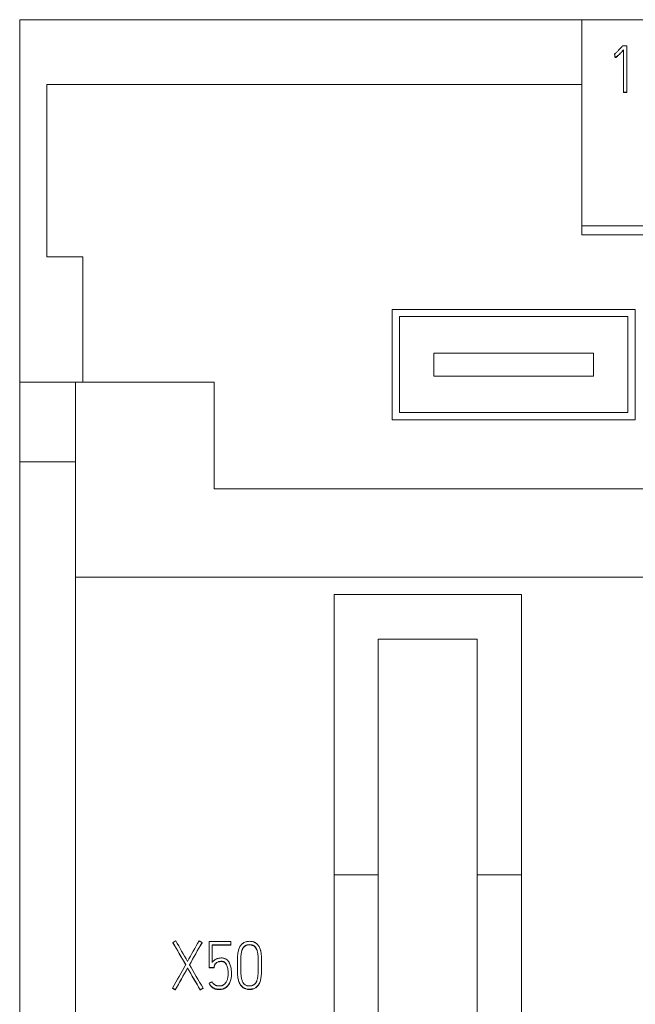
# Model space of a CAD drawing. Units: millimetres. Extents: x 0 to 841, y 0 to 594.
# Drawn here: x 62 to 83, y 459 to 493 of the extents above; entities that cross this region are included whole.
import ezdxf

# ---------------------------------------------------------------- set-up
doc = ezdxf.new("R2010")
doc.units = ezdxf.units.MM
doc.layers.add('1', color=7, linetype='Continuous')

msp = doc.modelspace()

# ---------------------------------------------------------------- linework, layer by layer
at = {"layer": '1', "color": 7, "linetype": 'Continuous', "lineweight": 13}
for p, q in [((81.191, 492.505), (62.11, 492.505)), ((62.11, 480.205), (62.11, 492.505)), ((94.83, 492.505), (81.191, 492.505)), ((81.191, 485.514), (81.191, 492.505)), ((82.718, 491.621), (82.578, 491.621)), ((82.607, 491.485), (82.607, 490.044)), ((82.718, 490.044), (82.718, 491.621)), ((82.296, 491.338), (82.296, 491.325)), ((82.31, 491.342), (82.31, 491.329)), ((82.317, 491.23), (82.317, 491.217)), ((81.191, 490.305), (63.03, 490.305)), ((63.03, 490.305), (63.03, 484.455)), ((82.607, 490.044), (82.607, 490.031)), ((82.607, 490.044), (82.718, 490.044)), ((82.718, 490.044), (82.718, 490.031)), ((82.607, 490.031), (82.718, 490.031)), ((94.83, 485.514), (81.191, 485.514)), ((81.191, 485.201), (81.191, 485.514)), ((94.83, 485.201), (81.191, 485.201)), ((63.03, 484.455), (64.252, 484.455)), ((64.252, 484.455), (64.252, 480.205)), ((74.755, 482.676), (74.755, 478.93)), ((82.999, 482.676), (74.755, 482.676)), ((75.005, 479.18), (75.005, 482.43)), ((75.005, 482.43), (82.749, 482.43)), ((82.749, 482.43), (82.749, 479.18)), ((82.999, 478.93), (82.999, 482.676)), ((81.584, 481.195), (76.164, 481.195)), ((76.164, 481.195), (76.164, 480.415)), ((81.584, 480.415), (81.584, 481.195)), ((76.164, 480.415), (81.584, 480.415)), ((64.01, 480.205), (62.11, 480.205)), ((62.11, 477.505), (62.11, 480.205)), ((64.01, 477.505), (64.01, 480.205)), ((68.71, 480.205), (64.01, 480.205)), ((68.71, 480.205), (68.71, 476.592)), ((82.749, 479.18), (75.005, 479.18)), ((74.755, 478.93), (82.999, 478.93)), ((62.11, 365.145), (62.11, 477.505)), ((64.01, 477.505), (62.11, 477.505)), ((64.01, 477.505), (64.01, 365.145)), ((68.71, 476.592), (95.71, 476.592)), ((64.01, 473.594), (130.01, 473.594)), ((72.78, 473.005), (72.78, 463.496)), ((79.141, 473.005), (72.78, 473.005)), ((79.141, 463.496), (79.141, 473.005)), ((74.28, 471.487), (77.641, 471.487)), ((74.28, 463.496), (74.28, 471.487)), ((77.641, 471.487), (77.641, 463.496)), ((72.78, 452.913), (72.78, 463.496)), ((72.78, 463.496), (74.28, 463.496)), ((74.28, 452.913), (74.28, 463.496)), ((77.641, 463.496), (79.141, 463.496)), ((77.641, 463.496), (77.641, 452.913)), ((79.141, 452.913), (79.141, 463.496)), ((67.312, 461.197), (67.312, 461.191)), ((68.299, 461.197), (68.299, 461.191)), ((68.537, 460.345), (68.537, 461.229)), ((68.537, 461.229), (69.276, 461.229)), ((68.648, 461.117), (68.648, 460.524)), ((69.276, 461.117), (68.648, 461.117)), ((69.276, 461.111), (68.648, 461.111)), ((69.276, 461.229), (69.276, 461.117)), ((69.276, 461.117), (69.276, 461.111)), ((67.809, 460.332), (67.809, 460.326)), ((68.706, 460.345), (68.537, 460.345)), ((68.537, 460.345), (68.537, 460.339)), ((68.706, 460.339), (68.537, 460.339)), ((68.706, 460.345), (68.706, 460.339)), ((68.714, 460.395), (68.714, 460.388)), ((69.5, 460.41), (69.5, 460.435)), ((69.5, 460.41), (69.5, 460.404)), ((69.613, 460.435), (69.613, 460.41)), ((70.208, 460.41), (70.208, 460.435)), ((70.319, 460.435), (70.319, 460.41)), ((70.319, 460.41), (70.319, 460.404)), ((69.298, 460.131), (69.298, 460.137)), ((67.294, 459.65), (67.294, 459.644)), ((68.333, 459.65), (68.333, 459.644)), ((68.541, 459.817), (68.541, 459.811)), ((67.392, 459.595), (67.392, 459.588)), ((68.235, 459.595), (68.235, 459.588))]:
    msp.add_line(p, q, dxfattribs=at)
at = {"layer": '1', "color": 7, "linetype": 'Continuous', "lineweight": 25}
msp.add_line((82.34, 491.234), (82.34, 491.222), dxfattribs=at)
at = {"layer": '1', "color": 7, "linetype": 'Continuous', "lineweight": 13}
for centre, major_axis, ratio, start_param, end_param in [((71.306, 458.205), (-34.787, 60.183), 0.028262, 1.50472, 1.517218), ((71.306, 458.205), (-34.845, 60.284), 0.028262, 1.504911, 1.517388), ((71.421, 458.205), (-34.682, 60.179), 0.028218, 1.503868, 1.515442), ((64.252, 458.205), (34.105, 60.183), 0.02798, 4.76734, 4.778913), ((64.378, 458.204), (34.15, 60.185), 0.027999, 4.765483, 4.778018), ((64.378, 458.204), (34.207, 60.285), 0.027999, 4.765312, 4.777827), ((64.245, 458.205), (34.183, 60.18), 0.028012, 4.752317, 4.76554), ((64.378, 458.205), (34.144, 60.181), 0.027996, 4.751365, 4.763624), ((64.378, 458.205), (34.202, 60.283), 0.027997, 4.75122, 4.763457), ((71.314, 458.205), (-34.873, 60.184), 0.028297, 1.519048, 1.531306), ((71.314, 458.205), (-34.931, 60.283), 0.028296, 1.519216, 1.531453), ((71.451, 458.205), (-34.957, 60.183), 0.02833, 1.517136, 1.530322)]:
    msp.add_ellipse(centre, major_axis=major_axis, ratio=ratio, start_param=start_param, end_param=end_param, dxfattribs=at)
for points, knots in [([(82.563, 491.603), (82.542, 491.58), (82.52, 491.557), (82.478, 491.511), (82.456, 491.488), (82.413, 491.443), (82.391, 491.42), (82.357, 491.388), (82.345, 491.377), (82.327, 491.362), (82.322, 491.357), (82.312, 491.349), (82.309, 491.347), (82.303, 491.342), (82.3, 491.34), (82.296, 491.338)], [0, 0, 0, 0, 0.25, 0.25, 0.5, 0.5, 0.75, 0.75, 0.875, 0.875, 0.9375, 0.9375, 0.96875, 0.96875, 1, 1, 1, 1]), ([(82.34, 491.234), (82.344, 491.236), (82.347, 491.237), (82.354, 491.241), (82.363, 491.247), (82.373, 491.254), (82.391, 491.268), (82.402, 491.278), (82.436, 491.309), (82.458, 491.331), (82.502, 491.374), (82.523, 491.396), (82.565, 491.44), (82.586, 491.463), (82.607, 491.485)], [0, 0, 0, 0, 0.03125, 0.03125, 0.0625, 0.125, 0.125, 0.25, 0.25, 0.5, 0.5, 0.75, 0.75, 1, 1, 1, 1]), ([(82.34, 491.222), (82.344, 491.223), (82.347, 491.224), (82.354, 491.228), (82.363, 491.234), (82.373, 491.241), (82.391, 491.255), (82.402, 491.265), (82.436, 491.296), (82.458, 491.318), (82.502, 491.361), (82.523, 491.383), (82.565, 491.427), (82.586, 491.45), (82.607, 491.472)], [0, 0, 0, 0, 0.03125, 0.03125, 0.0625, 0.125, 0.125, 0.25, 0.25, 0.5, 0.5, 0.75, 0.75, 1, 1, 1, 1]), ([(82.317, 491.23), (82.321, 491.23), (82.324, 491.231), (82.332, 491.232), (82.336, 491.233), (82.34, 491.234)], [0, 0, 0, 0, 0.5, 0.5, 1, 1, 1, 1]), ([(82.317, 491.217), (82.321, 491.217), (82.324, 491.218), (82.332, 491.219), (82.336, 491.22), (82.34, 491.222)], [0, 0, 0, 0, 0.5, 0.5, 1, 1, 1, 1]), ([(69.5, 460.435), (69.5, 460.477), (69.5, 460.52), (69.501, 460.604), (69.502, 460.647), (69.505, 460.731), (69.509, 460.774), (69.517, 460.837), (69.52, 460.858), (69.529, 460.899), (69.534, 460.92), (69.546, 460.962), (69.552, 460.982), (69.568, 461.022), (69.577, 461.042), (69.593, 461.07), (69.599, 461.079), (69.612, 461.096), (69.618, 461.105), (69.638, 461.13), (69.653, 461.145), (69.678, 461.166), (69.687, 461.172), (69.705, 461.185), (69.714, 461.19), (69.742, 461.205), (69.762, 461.213), (69.793, 461.223), (69.804, 461.226), (69.825, 461.23), (69.835, 461.232), (69.867, 461.236), (69.889, 461.238), (69.932, 461.238), (69.953, 461.236), (69.996, 461.231), (70.017, 461.226), (70.048, 461.217), (70.058, 461.213), (70.078, 461.205), (70.107, 461.191), (70.134, 461.173), (70.159, 461.152), (70.167, 461.145), (70.182, 461.13), (70.189, 461.122), (70.203, 461.105), (70.209, 461.097), (70.222, 461.079), (70.228, 461.07), (70.244, 461.042), (70.253, 461.022), (70.269, 460.983), (70.275, 460.962), (70.284, 460.931), (70.287, 460.921), (70.292, 460.9), (70.294, 460.89), (70.3, 460.858), (70.303, 460.837), (70.311, 460.774), (70.314, 460.732), (70.317, 460.647), (70.318, 460.605), (70.319, 460.52), (70.319, 460.477), (70.319, 460.435)], [0, 0, 0, 0, 0.0625, 0.0625, 0.125, 0.125, 0.1875, 0.1875, 0.21875, 0.21875, 0.25, 0.25, 0.28125, 0.28125, 0.3125, 0.3125, 0.328125, 0.328125, 0.34375, 0.34375, 0.375, 0.375, 0.390625, 0.390625, 0.40625, 0.40625, 0.4375, 0.4375, 0.453125, 0.453125, 0.46875, 0.46875, 0.5, 0.5, 0.53125, 0.53125, 0.5625, 0.5625, 0.578125, 0.578125, 0.59375, 0.625, 0.625, 0.640625, 0.640625, 0.65625, 0.65625, 0.671875, 0.671875, 0.6875, 0.6875, 0.71875, 0.71875, 0.75, 0.75, 0.765625, 0.765625, 0.78125, 0.78125, 0.8125, 0.8125, 0.875, 0.875, 0.9375, 0.9375, 1, 1, 1, 1]), ([(70.208, 460.435), (70.208, 460.47), (70.208, 460.505), (70.207, 460.576), (70.206, 460.611), (70.205, 460.664), (70.204, 460.681), (70.202, 460.716), (70.201, 460.734), (70.198, 460.769), (70.196, 460.787), (70.192, 460.822), (70.189, 460.839), (70.183, 460.874), (70.179, 460.891), (70.169, 460.924), (70.164, 460.941), (70.154, 460.965), (70.15, 460.973), (70.142, 460.989), (70.138, 460.997), (70.129, 461.012), (70.124, 461.02), (70.114, 461.034), (70.108, 461.041), (70.097, 461.055), (70.09, 461.061), (70.077, 461.073), (70.07, 461.079), (70.056, 461.088), (70.048, 461.093), (70.032, 461.101), (70.016, 461.108), (69.998, 461.113), (69.981, 461.117), (69.972, 461.119), (69.946, 461.123), (69.928, 461.124), (69.893, 461.124), (69.875, 461.123), (69.84, 461.118), (69.823, 461.114), (69.798, 461.105), (69.79, 461.102), (69.773, 461.094), (69.766, 461.089), (69.751, 461.079), (69.744, 461.074), (69.731, 461.062), (69.725, 461.056), (69.707, 461.036), (69.697, 461.022), (69.683, 460.999), (69.678, 460.991), (69.671, 460.975), (69.667, 460.967), (69.657, 460.943), (69.652, 460.926), (69.642, 460.892), (69.638, 460.875), (69.632, 460.84), (69.629, 460.823), (69.625, 460.787), (69.623, 460.77), (69.62, 460.735), (69.619, 460.717), (69.617, 460.682), (69.616, 460.664), (69.615, 460.611), (69.614, 460.576), (69.613, 460.505), (69.613, 460.47), (69.613, 460.435)], [0, 0, 0, 0, 0.0625, 0.0625, 0.125, 0.125, 0.15625, 0.15625, 0.1875, 0.1875, 0.21875, 0.21875, 0.25, 0.25, 0.28125, 0.28125, 0.3125, 0.3125, 0.328125, 0.328125, 0.34375, 0.34375, 0.359375, 0.359375, 0.375, 0.375, 0.390625, 0.390625, 0.40625, 0.40625, 0.421875, 0.421875, 0.4375, 0.453125, 0.453125, 0.46875, 0.46875, 0.5, 0.5, 0.53125, 0.53125, 0.5625, 0.5625, 0.578125, 0.578125, 0.59375, 0.59375, 0.609375, 0.609375, 0.625, 0.625, 0.65625, 0.65625, 0.671875, 0.671875, 0.6875, 0.6875, 0.71875, 0.71875, 0.75, 0.75, 0.78125, 0.78125, 0.8125, 0.8125, 0.84375, 0.84375, 0.875, 0.875, 0.9375, 0.9375, 1, 1, 1, 1]), ([(70.208, 460.428), (70.208, 460.463), (70.208, 460.499), (70.207, 460.569), (70.206, 460.604), (70.205, 460.657), (70.204, 460.675), (70.202, 460.71), (70.201, 460.727), (70.198, 460.763), (70.196, 460.78), (70.192, 460.815), (70.189, 460.833), (70.183, 460.867), (70.179, 460.884), (70.169, 460.918), (70.164, 460.934), (70.154, 460.959), (70.15, 460.967), (70.142, 460.983), (70.138, 460.991), (70.129, 461.006), (70.124, 461.013), (70.114, 461.028), (70.108, 461.035), (70.097, 461.048), (70.09, 461.055), (70.077, 461.067), (70.07, 461.072), (70.056, 461.082), (70.048, 461.086), (70.032, 461.094), (70.015, 461.101), (69.998, 461.106), (69.981, 461.111), (69.972, 461.112), (69.946, 461.116), (69.928, 461.117), (69.893, 461.117), (69.875, 461.116), (69.84, 461.111), (69.823, 461.107), (69.798, 461.099), (69.79, 461.095), (69.773, 461.087), (69.766, 461.083), (69.751, 461.073), (69.744, 461.067), (69.731, 461.055), (69.725, 461.049), (69.707, 461.029), (69.697, 461.015), (69.683, 460.992), (69.678, 460.985), (69.671, 460.969), (69.667, 460.961), (69.657, 460.936), (69.652, 460.919), (69.642, 460.885), (69.638, 460.868), (69.632, 460.834), (69.629, 460.816), (69.625, 460.781), (69.623, 460.763), (69.62, 460.728), (69.619, 460.71), (69.617, 460.675), (69.616, 460.658), (69.615, 460.605), (69.614, 460.569), (69.613, 460.499), (69.613, 460.463), (69.613, 460.428)], [0, 0, 0, 0, 0.0625, 0.0625, 0.125, 0.125, 0.15625, 0.15625, 0.1875, 0.1875, 0.21875, 0.21875, 0.25, 0.25, 0.28125, 0.28125, 0.3125, 0.3125, 0.328125, 0.328125, 0.34375, 0.34375, 0.359375, 0.359375, 0.375, 0.375, 0.390625, 0.390625, 0.40625, 0.40625, 0.421875, 0.421875, 0.4375, 0.453125, 0.453125, 0.46875, 0.46875, 0.5, 0.5, 0.53125, 0.53125, 0.5625, 0.5625, 0.578125, 0.578125, 0.59375, 0.59375, 0.609375, 0.609375, 0.625, 0.625, 0.65625, 0.65625, 0.671875, 0.671875, 0.6875, 0.6875, 0.71875, 0.71875, 0.75, 0.75, 0.78125, 0.78125, 0.8125, 0.8125, 0.84375, 0.84375, 0.875, 0.875, 0.9375, 0.9375, 1, 1, 1, 1]), ([(68.648, 460.524), (68.655, 460.534), (68.662, 460.543), (68.677, 460.561), (68.685, 460.569), (68.702, 460.585), (68.711, 460.593), (68.73, 460.607), (68.74, 460.614), (68.76, 460.626), (68.77, 460.632), (68.792, 460.642), (68.802, 460.646), (68.825, 460.654), (68.836, 460.657), (68.859, 460.663), (68.871, 460.665), (68.894, 460.669), (68.905, 460.67), (68.929, 460.672), (68.94, 460.673), (68.964, 460.673), (68.976, 460.673), (68.999, 460.671), (69.011, 460.67), (69.034, 460.666), (69.045, 460.663), (69.068, 460.655), (69.079, 460.651), (69.111, 460.635), (69.13, 460.622), (69.157, 460.599), (69.165, 460.591), (69.181, 460.573), (69.196, 460.555), (69.208, 460.535), (69.221, 460.515), (69.226, 460.504), (69.242, 460.473), (69.25, 460.451), (69.265, 460.407), (69.271, 460.384), (69.281, 460.338), (69.285, 460.315), (69.291, 460.268), (69.296, 460.222), (69.298, 460.176), (69.298, 460.129), (69.298, 460.106), (69.296, 460.059), (69.294, 460.036), (69.287, 459.989), (69.282, 459.966), (69.271, 459.921), (69.264, 459.899), (69.247, 459.855), (69.237, 459.833), (69.215, 459.792), (69.203, 459.772), (69.182, 459.744), (69.174, 459.735), (69.158, 459.717), (69.15, 459.709), (69.124, 459.685), (69.105, 459.671), (69.075, 459.653), (69.064, 459.647), (69.043, 459.638), (69.032, 459.633), (69.01, 459.626), (68.998, 459.622), (68.976, 459.617), (68.964, 459.615), (68.94, 459.612), (68.929, 459.611), (68.905, 459.61), (68.894, 459.61), (68.87, 459.611), (68.859, 459.612), (68.835, 459.613), (68.824, 459.614), (68.806, 459.616), (68.801, 459.617), (68.789, 459.619), (68.783, 459.62), (68.766, 459.624), (68.754, 459.627), (68.732, 459.634), (68.721, 459.639), (68.7, 459.648), (68.689, 459.653), (68.669, 459.666), (68.659, 459.672), (68.64, 459.686), (68.631, 459.693), (68.613, 459.709), (68.605, 459.718), (68.59, 459.735), (68.582, 459.745), (68.563, 459.775), (68.551, 459.796), (68.541, 459.817)], [0, 0, 0, 0, 0.015625, 0.015625, 0.03125, 0.03125, 0.046875, 0.046875, 0.0625, 0.0625, 0.078125, 0.078125, 0.09375, 0.09375, 0.109375, 0.109375, 0.125, 0.125, 0.140625, 0.140625, 0.15625, 0.15625, 0.171875, 0.171875, 0.1875, 0.1875, 0.203125, 0.203125, 0.21875, 0.21875, 0.25, 0.25, 0.265625, 0.265625, 0.28125, 0.296875, 0.296875, 0.3125, 0.3125, 0.34375, 0.34375, 0.375, 0.375, 0.40625, 0.40625, 0.4375, 0.46875, 0.46875, 0.5, 0.5, 0.53125, 0.53125, 0.5625, 0.5625, 0.59375, 0.59375, 0.625, 0.625, 0.65625, 0.65625, 0.671875, 0.671875, 0.6875, 0.6875, 0.71875, 0.71875, 0.734375, 0.734375, 0.75, 0.75, 0.765625, 0.765625, 0.78125, 0.78125, 0.796875, 0.796875, 0.8125, 0.8125, 0.828125, 0.828125, 0.84375, 0.84375, 0.851563, 0.851563, 0.859375, 0.859375, 0.875, 0.875, 0.890625, 0.890625, 0.90625, 0.90625, 0.921875, 0.921875, 0.9375, 0.9375, 0.953125, 0.953125, 0.96875, 0.96875, 1, 1, 1, 1]), ([(68.643, 459.864), (68.651, 459.848), (68.66, 459.832), (68.676, 459.81), (68.682, 459.803), (68.694, 459.79), (68.701, 459.784), (68.722, 459.767), (68.737, 459.758), (68.762, 459.746), (68.77, 459.742), (68.787, 459.736), (68.796, 459.734), (68.822, 459.728), (68.84, 459.726), (68.868, 459.725), (68.877, 459.724), (68.895, 459.724), (68.904, 459.724), (68.922, 459.725), (68.931, 459.725), (68.949, 459.728), (68.967, 459.732), (68.984, 459.738), (69.001, 459.744), (69.009, 459.748), (69.033, 459.762), (69.047, 459.772), (69.068, 459.79), (69.074, 459.797), (69.087, 459.81), (69.093, 459.817), (69.109, 459.838), (69.119, 459.854), (69.136, 459.886), (69.144, 459.902), (69.157, 459.936), (69.162, 459.953), (69.171, 459.988), (69.175, 460.005), (69.184, 460.059), (69.187, 460.095), (69.187, 460.148), (69.186, 460.166), (69.184, 460.202), (69.183, 460.22), (69.18, 460.256), (69.178, 460.274), (69.173, 460.309), (69.169, 460.327), (69.16, 460.361), (69.155, 460.379), (69.143, 460.413), (69.136, 460.429), (69.124, 460.453), (69.119, 460.461), (69.11, 460.476), (69.105, 460.484), (69.094, 460.498), (69.088, 460.505), (69.076, 460.518), (69.069, 460.524), (69.055, 460.535), (69.047, 460.54), (69.031, 460.547), (69.022, 460.551), (69.005, 460.555), (68.996, 460.557), (68.978, 460.559), (68.969, 460.559), (68.942, 460.56), (68.924, 460.558), (68.898, 460.555), (68.889, 460.553), (68.871, 460.55), (68.863, 460.547), (68.837, 460.538), (68.821, 460.53), (68.798, 460.516), (68.791, 460.511), (68.777, 460.5), (68.77, 460.494), (68.758, 460.482), (68.752, 460.475), (68.741, 460.461), (68.736, 460.453), (68.727, 460.437), (68.724, 460.429), (68.72, 460.416), (68.718, 460.412), (68.716, 460.403), (68.715, 460.399), (68.714, 460.395)], [0, 0, 0, 0, 0.03125, 0.03125, 0.046875, 0.046875, 0.0625, 0.0625, 0.09375, 0.09375, 0.109375, 0.109375, 0.125, 0.125, 0.15625, 0.15625, 0.171875, 0.171875, 0.1875, 0.1875, 0.203125, 0.203125, 0.21875, 0.234375, 0.234375, 0.25, 0.25, 0.28125, 0.28125, 0.296875, 0.296875, 0.3125, 0.3125, 0.34375, 0.34375, 0.375, 0.375, 0.40625, 0.40625, 0.4375, 0.4375, 0.5, 0.5, 0.53125, 0.53125, 0.5625, 0.5625, 0.59375, 0.59375, 0.625, 0.625, 0.65625, 0.65625, 0.6875, 0.6875, 0.703125, 0.703125, 0.71875, 0.71875, 0.734375, 0.734375, 0.75, 0.75, 0.765625, 0.765625, 0.78125, 0.78125, 0.796875, 0.796875, 0.8125, 0.8125, 0.84375, 0.84375, 0.859375, 0.859375, 0.875, 0.875, 0.90625, 0.90625, 0.921875, 0.921875, 0.9375, 0.9375, 0.953125, 0.953125, 0.96875, 0.96875, 0.984375, 0.984375, 0.992188, 0.992188, 1, 1, 1, 1]), ([(69.181, 460.239), (69.18, 460.254), (69.178, 460.27), (69.173, 460.303), (69.169, 460.32), (69.16, 460.355), (69.155, 460.372), (69.143, 460.406), (69.136, 460.423), (69.124, 460.447), (69.119, 460.454), (69.11, 460.469), (69.105, 460.477), (69.094, 460.491), (69.088, 460.498), (69.076, 460.511), (69.069, 460.517), (69.055, 460.528), (69.047, 460.533), (69.031, 460.541), (69.022, 460.544), (69.005, 460.549), (68.996, 460.55), (68.978, 460.552), (68.969, 460.553), (68.942, 460.553), (68.924, 460.552), (68.898, 460.548), (68.889, 460.547), (68.871, 460.543), (68.863, 460.541), (68.837, 460.532), (68.821, 460.524), (68.798, 460.51), (68.791, 460.505), (68.777, 460.494), (68.77, 460.488), (68.758, 460.475), (68.752, 460.468), (68.741, 460.454), (68.736, 460.447), (68.727, 460.431), (68.724, 460.423), (68.72, 460.41), (68.718, 460.405), (68.716, 460.397), (68.715, 460.393), (68.714, 460.388)], [0, 0, 0, 0, 0.062252, 0.062252, 0.134387, 0.134387, 0.206521, 0.206521, 0.278656, 0.278656, 0.314723, 0.314723, 0.35079, 0.35079, 0.386857, 0.386857, 0.422924, 0.422924, 0.458992, 0.458992, 0.495059, 0.495059, 0.531126, 0.531126, 0.567193, 0.567193, 0.639328, 0.639328, 0.675395, 0.675395, 0.711462, 0.711462, 0.783597, 0.783597, 0.819664, 0.819664, 0.855731, 0.855731, 0.891798, 0.891798, 0.927866, 0.927866, 0.963933, 0.963933, 0.981966, 0.981966, 1, 1, 1, 1]), ([(70.319, 460.41), (70.319, 460.368), (70.319, 460.326), (70.318, 460.241), (70.317, 460.199), (70.314, 460.115), (70.31, 460.073), (70.302, 460.011), (70.299, 459.99), (70.29, 459.948), (70.285, 459.928), (70.273, 459.886), (70.266, 459.866), (70.25, 459.827), (70.241, 459.807), (70.225, 459.779), (70.219, 459.77), (70.207, 459.753), (70.2, 459.744), (70.18, 459.72), (70.165, 459.704), (70.141, 459.683), (70.132, 459.677), (70.115, 459.664), (70.106, 459.659), (70.078, 459.643), (70.058, 459.635), (70.027, 459.625), (70.016, 459.622), (69.996, 459.618), (69.985, 459.616), (69.953, 459.611), (69.932, 459.61), (69.9, 459.61), (69.889, 459.611), (69.868, 459.612), (69.857, 459.613), (69.825, 459.617), (69.805, 459.621), (69.774, 459.631), (69.764, 459.634), (69.744, 459.642), (69.734, 459.647), (69.706, 459.663), (69.689, 459.675), (69.665, 459.695), (69.657, 459.703), (69.641, 459.718), (69.634, 459.725), (69.613, 459.75), (69.6, 459.767), (69.584, 459.794), (69.579, 459.804), (69.569, 459.823), (69.565, 459.833), (69.553, 459.862), (69.546, 459.883), (69.535, 459.923), (69.53, 459.944), (69.521, 459.986), (69.518, 460.007), (69.509, 460.07), (69.505, 460.113), (69.502, 460.198), (69.501, 460.24), (69.5, 460.325), (69.5, 460.368), (69.5, 460.41)], [0, 0, 0, 0, 0.0625, 0.0625, 0.125, 0.125, 0.1875, 0.1875, 0.21875, 0.21875, 0.25, 0.25, 0.28125, 0.28125, 0.3125, 0.3125, 0.328125, 0.328125, 0.34375, 0.34375, 0.375, 0.375, 0.390625, 0.390625, 0.40625, 0.40625, 0.4375, 0.4375, 0.453125, 0.453125, 0.46875, 0.46875, 0.5, 0.5, 0.515625, 0.515625, 0.53125, 0.53125, 0.5625, 0.5625, 0.578125, 0.578125, 0.59375, 0.59375, 0.625, 0.625, 0.640625, 0.640625, 0.65625, 0.65625, 0.6875, 0.6875, 0.703125, 0.703125, 0.71875, 0.71875, 0.75, 0.75, 0.78125, 0.78125, 0.8125, 0.8125, 0.875, 0.875, 0.9375, 0.9375, 1, 1, 1, 1]), ([(70.319, 460.404), (70.319, 460.361), (70.319, 460.319), (70.318, 460.235), (70.317, 460.193), (70.314, 460.109), (70.31, 460.067), (70.302, 460.004), (70.299, 459.983), (70.29, 459.942), (70.285, 459.921), (70.273, 459.88), (70.266, 459.86), (70.25, 459.82), (70.241, 459.801), (70.225, 459.773), (70.219, 459.764), (70.207, 459.746), (70.2, 459.738), (70.18, 459.713), (70.165, 459.698), (70.141, 459.677), (70.132, 459.67), (70.115, 459.658), (70.106, 459.652), (70.078, 459.636), (70.058, 459.628), (70.027, 459.618), (70.016, 459.616), (69.996, 459.611), (69.985, 459.609), (69.953, 459.605), (69.932, 459.604), (69.9, 459.604), (69.889, 459.604), (69.868, 459.605), (69.857, 459.606), (69.825, 459.611), (69.805, 459.615), (69.774, 459.624), (69.764, 459.628), (69.744, 459.636), (69.734, 459.641), (69.706, 459.656), (69.689, 459.668), (69.665, 459.689), (69.657, 459.696), (69.641, 459.711), (69.634, 459.719), (69.613, 459.743), (69.6, 459.76), (69.584, 459.788), (69.579, 459.797), (69.569, 459.816), (69.565, 459.826), (69.553, 459.856), (69.546, 459.876), (69.535, 459.917), (69.53, 459.937), (69.521, 459.979), (69.518, 460), (69.509, 460.064), (69.505, 460.106), (69.502, 460.191), (69.501, 460.234), (69.5, 460.319), (69.5, 460.361), (69.5, 460.404)], [0, 0, 0, 0, 0.0625, 0.0625, 0.125, 0.125, 0.1875, 0.1875, 0.21875, 0.21875, 0.25, 0.25, 0.28125, 0.28125, 0.3125, 0.3125, 0.328125, 0.328125, 0.34375, 0.34375, 0.375, 0.375, 0.390625, 0.390625, 0.40625, 0.40625, 0.4375, 0.4375, 0.453125, 0.453125, 0.46875, 0.46875, 0.5, 0.5, 0.515625, 0.515625, 0.53125, 0.53125, 0.5625, 0.5625, 0.578125, 0.578125, 0.59375, 0.59375, 0.625, 0.625, 0.640625, 0.640625, 0.65625, 0.65625, 0.6875, 0.6875, 0.703125, 0.703125, 0.71875, 0.71875, 0.75, 0.75, 0.78125, 0.78125, 0.8125, 0.8125, 0.875, 0.875, 0.9375, 0.9375, 1, 1, 1, 1]), ([(69.613, 460.41), (69.613, 460.375), (69.613, 460.34), (69.614, 460.27), (69.615, 460.235), (69.616, 460.182), (69.617, 460.164), (69.619, 460.129), (69.621, 460.112), (69.626, 460.059), (69.63, 460.024), (69.641, 459.973), (69.645, 459.955), (69.654, 459.921), (69.659, 459.905), (69.672, 459.872), (69.679, 459.856), (69.693, 459.834), (69.698, 459.826), (69.708, 459.812), (69.714, 459.805), (69.725, 459.792), (69.731, 459.785), (69.745, 459.774), (69.752, 459.768), (69.774, 459.753), (69.789, 459.745), (69.814, 459.737), (69.823, 459.734), (69.84, 459.73), (69.866, 459.725), (69.892, 459.724), (69.919, 459.724), (69.928, 459.724), (69.945, 459.725), (69.954, 459.726), (69.98, 459.73), (69.997, 459.734), (70.022, 459.743), (70.03, 459.746), (70.046, 459.754), (70.061, 459.763), (70.075, 459.774), (70.088, 459.786), (70.095, 459.793), (70.106, 459.806), (70.112, 459.813), (70.122, 459.827), (70.127, 459.834), (70.136, 459.85), (70.14, 459.857), (70.148, 459.873), (70.151, 459.881), (70.161, 459.906), (70.167, 459.923), (70.176, 459.956), (70.18, 459.973), (70.191, 460.025), (70.195, 460.06), (70.2, 460.113), (70.202, 460.13), (70.204, 460.165), (70.205, 460.182), (70.206, 460.235), (70.207, 460.27), (70.208, 460.34), (70.208, 460.375), (70.208, 460.41)], [0, 0, 0, 0, 0.0625, 0.0625, 0.125, 0.125, 0.15625, 0.15625, 0.1875, 0.1875, 0.25, 0.25, 0.28125, 0.28125, 0.3125, 0.3125, 0.34375, 0.34375, 0.359375, 0.359375, 0.375, 0.375, 0.390625, 0.390625, 0.40625, 0.40625, 0.4375, 0.4375, 0.453125, 0.453125, 0.46875, 0.5, 0.5, 0.515625, 0.515625, 0.53125, 0.53125, 0.5625, 0.5625, 0.578125, 0.578125, 0.59375, 0.609375, 0.609375, 0.625, 0.625, 0.640625, 0.640625, 0.65625, 0.65625, 0.671875, 0.671875, 0.6875, 0.6875, 0.71875, 0.71875, 0.75, 0.75, 0.8125, 0.8125, 0.84375, 0.84375, 0.875, 0.875, 0.9375, 0.9375, 1, 1, 1, 1]), ([(69.298, 460.13), (69.298, 460.112), (69.298, 460.094), (69.296, 460.053), (69.294, 460.029), (69.287, 459.983), (69.282, 459.96), (69.271, 459.914), (69.264, 459.892), (69.247, 459.848), (69.237, 459.826), (69.215, 459.785), (69.203, 459.765), (69.182, 459.737), (69.174, 459.728), (69.158, 459.71), (69.15, 459.702), (69.124, 459.678), (69.105, 459.664), (69.075, 459.646), (69.064, 459.641), (69.043, 459.631), (69.032, 459.627), (69.01, 459.619), (68.998, 459.616), (68.976, 459.611), (68.964, 459.608), (68.94, 459.605), (68.929, 459.604), (68.905, 459.604), (68.894, 459.604), (68.87, 459.604), (68.859, 459.605), (68.835, 459.606), (68.824, 459.607), (68.806, 459.609), (68.801, 459.61), (68.789, 459.612), (68.783, 459.613), (68.766, 459.617), (68.754, 459.621), (68.732, 459.628), (68.721, 459.632), (68.7, 459.642), (68.689, 459.647), (68.669, 459.659), (68.659, 459.666), (68.64, 459.679), (68.631, 459.687), (68.613, 459.703), (68.605, 459.711), (68.59, 459.729), (68.582, 459.739), (68.563, 459.768), (68.551, 459.789), (68.541, 459.811)], [0, 0, 0, 0, 0.046199, 0.046199, 0.105812, 0.105812, 0.165425, 0.165425, 0.225037, 0.225037, 0.28465, 0.28465, 0.344262, 0.344262, 0.374068, 0.374068, 0.403875, 0.403875, 0.463487, 0.463487, 0.493293, 0.493293, 0.5231, 0.5231, 0.552906, 0.552906, 0.582712, 0.582712, 0.612519, 0.612519, 0.642325, 0.642325, 0.672131, 0.672131, 0.701937, 0.701937, 0.71684, 0.71684, 0.731744, 0.731744, 0.76155, 0.76155, 0.791356, 0.791356, 0.821162, 0.821162, 0.850969, 0.850969, 0.880775, 0.880775, 0.910581, 0.910581, 0.940387, 0.940387, 1, 1, 1, 1])]:
    msp.add_open_spline(points, degree=3, knots=knots, dxfattribs=at)
for points, weights in [([(82.578, 491.621), (82.57, 491.612), (82.563, 491.603)], [0.500000265868, 0.499999734132, 0.500000265868]), ([(82.296, 491.338), (82.303, 491.34), (82.31, 491.342)], [1, 0.92, 1]), ([(82.296, 491.325), (82.303, 491.327), (82.31, 491.329)], [1, 0.92, 1]), ([(82.31, 491.342), (82.313, 491.286), (82.317, 491.23)], [0.499999985685, 0.500000014315, 0.499999985685]), ([(82.31, 491.329), (82.313, 491.273), (82.317, 491.217)], [0.500000000303, 0.499999999697, 0.500000000303]), ([(67.312, 461.197), (67.36, 461.225), (67.407, 461.253)], [0.500000027362, 0.499999972638, 0.500000027362]), ([(68.2, 461.253), (68.25, 461.225), (68.299, 461.197)], [0.50000002815, 0.49999997185, 0.50000002815]), ([(68.714, 460.395), (68.71, 460.37), (68.706, 460.345)], [0.500000020745, 0.499999979255, 0.500000020745]), ([(68.714, 460.388), (68.71, 460.363), (68.706, 460.339)], [0.500000019904, 0.499999980096, 0.500000019904]), ([(67.392, 459.595), (67.343, 459.622), (67.294, 459.65)], [0.500000027279, 0.499999972721, 0.500000027279]), ([(67.392, 459.588), (67.343, 459.616), (67.294, 459.644)], [0.500000025792, 0.499999974208, 0.500000025792]), ([(68.333, 459.65), (68.284, 459.622), (68.235, 459.595)], [0.500000025926, 0.499999974074, 0.500000025926]), ([(68.333, 459.644), (68.284, 459.616), (68.235, 459.588)], [0.50000002715, 0.49999997285, 0.50000002715]), ([(68.541, 459.817), (68.592, 459.841), (68.643, 459.864)], [0.500000019354, 0.499999980646, 0.500000019354])]:
    msp.add_rational_spline(points, weights, degree=2, dxfattribs=at)

doc.saveas('drawing.dxf')
